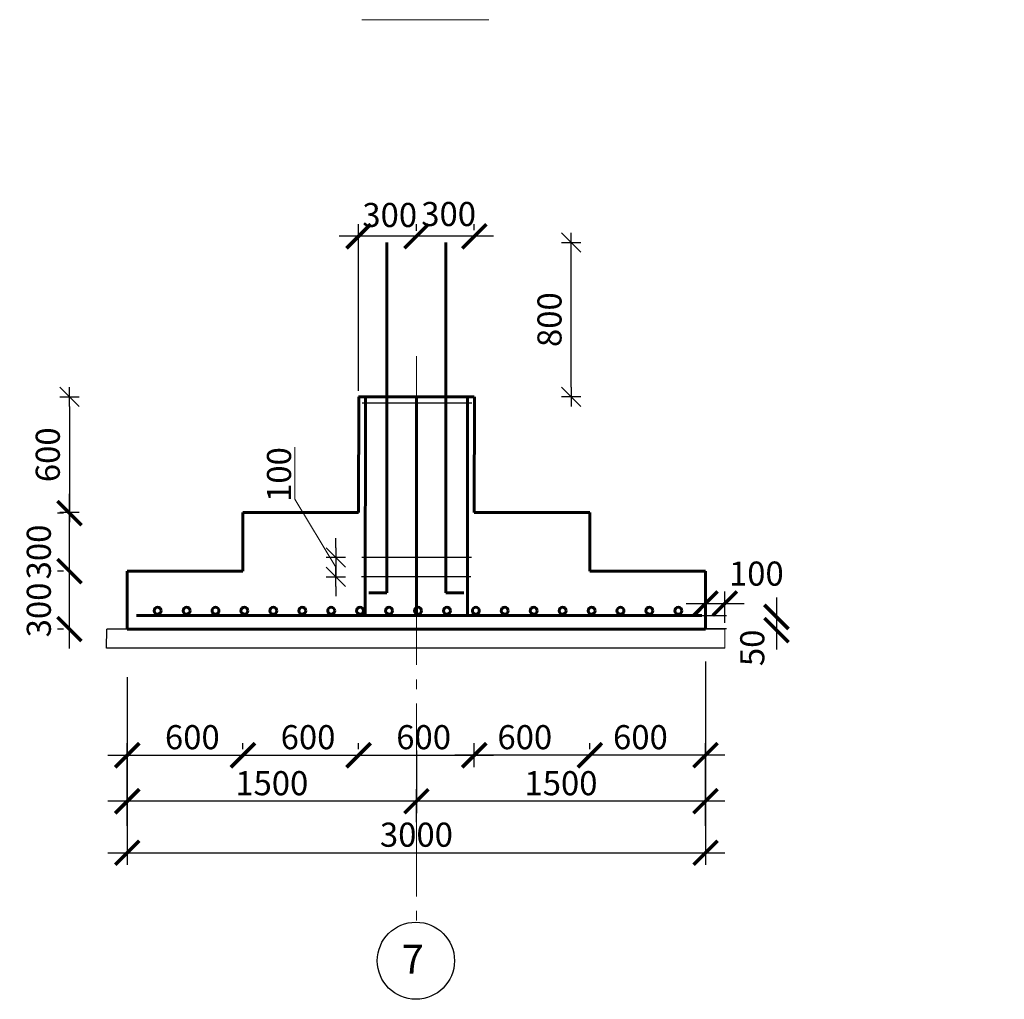
# Model space of a CAD drawing. Extents: x 564152 to 10757661, y -1679570 to 528628.
# Drawn here: x 10451319 to 10461530, y -1605612 to -1595455 of the extents above; entities that cross this region are included whole.
import ezdxf

# ---------------------------------------------------------------- set-up
doc = ezdxf.new("R2010")
doc.units = 0
doc.header["$PDMODE"] = 3
doc.header["$PDSIZE"] = -10
doc.linetypes.add('gost6', pattern=[12, 8, -1.5, 1, -1.5])
doc.layers.get('0').update_dxf_attribs({"linetype": 'CONTINUOUS'})
doc.layers.get('DEFPOINTS').update_dxf_attribs({"linetype": 'CONTINUOUS'})
for name, color, linetype in [('2TABL', 7, 'CONTINUOUS'), ('AXESD', 14, 'CONTINUOUS'), ('STENA', 7, 'CONTINUOUS')]:
    doc.layers.add(name, color=color, linetype=linetype)
doc.styles.add('21', font='isocpeui.ttf')
doc.styles.add('GOST 2.304', font='CS_Gost2304.shx')
doc.styles.add('TXT0', font='txt', dxfattribs={"width": 0.8})
doc.dimstyles.new('PS_TICK', dxfattribs={"dimtxt": 2.5, "dimasz": 1, "dimexe": 2, "dimexo": 2, "dimgap": 1, "dimtad": 1, "dimdec": 0, "dimzin": 0, "dimdsep": 46, "dimtxsty": 'TXT0', "dimblk": 'dblk_0', "dimcen": 2, "dimdle": 1.5, "dimse1": 1, "dimse2": 1, "dimadec": 0, "dimazin": 0, "dimtfac": 1, "dimtix": 1, "dimtmove": 2, "dimatfit": 3, "dimfxl": 0, "dimtolj": 1, "dimtzin": 0, "dimarcsym": 0})
doc.dimstyles.new('SPDS', dxfattribs={"dimscale": 100, "dimtxt": 2.5, "dimasz": 2.5, "dimexe": 1.25, "dimexo": 0.625, "dimtad": 1, "dimdec": 0, "dimrnd": 0.001, "dimtxsty": 'GOST 2.304', "dimblk": 'ARCHTICK', "dimblk1": 'ARCHTICK', "dimblk2": 'ARCHTICK', "dimcen": 2.5, "dimdle": 2, "dimadec": 0, "dimazin": 2, "dimtfac": 0.75, "dimtdec": 4, "dimtmove": 1, "dimatfit": 3, "dimfxl": 0, "dimtolj": 1, "dimarcsym": 0})

# ---------------------------------------------------------------- blocks, each defined once
blk = doc.blocks.new('_ArchTick')
at = {"color": 0, "const_width": 0.15}
blk.add_lwpolyline([(-0.5, -0.5), (0.5, 0.5)], dxfattribs=at)
blk = doc.blocks.new('*D73')
at = {"color": 0, "lineweight": -2, "ltscale": 100}
for p, q in [((10458432, -1602108), (10458432, -1604217)), ((10452434, -1602273), (10452434, -1604217)), ((10452234, -1604092), (10458632, -1604092))]:
    blk.add_line(p, q, dxfattribs=at)
at = {"layer": 'DEFPOINTS', "color": 0, "lineweight": 20, "ltscale": 100}
for p in [(10458432, -1602046), (10452434, -1602211), (10458432, -1604092)]:
    blk.add_point(p, dxfattribs=at)
at = {"color": 0, "lineweight": -2, "ltscale": 100, "xscale": 250, "yscale": 250, "zscale": 250, "rotation": 180}
blk.add_blockref('_ArchTick', (10452434, -1604092), dxfattribs=at)
at = {"color": 0, "lineweight": -2, "ltscale": 100, "xscale": 250, "yscale": 250, "zscale": 250}
blk.add_blockref('_ArchTick', (10458432, -1604092), dxfattribs=at)
at = {"color": 0, "lineweight": 18, "ltscale": 100, "insert": (10455433, -1603905), "char_height": 250, "attachment_point": 5, "style": '21'}
blk.add_mtext('\\A1;3000', dxfattribs=at)
blk = doc.blocks.new('*D74')
at = {"color": 0, "lineweight": -2, "ltscale": 100}
for p, q in [((10452434, -1602479), (10452434, -1603683)), ((10455433, -1603776), (10455433, -1603433)), ((10455633, -1603558), (10452234, -1603558))]:
    blk.add_line(p, q, dxfattribs=at)
at = {"layer": 'DEFPOINTS', "color": 0, "lineweight": 20, "ltscale": 100}
for p in [(10452434, -1602417), (10452434, -1603558), (10455433, -1603839)]:
    blk.add_point(p, dxfattribs=at)
at = {"color": 0, "lineweight": -2, "ltscale": 100, "xscale": 250, "yscale": 250, "zscale": 250, "rotation": 180}
blk.add_blockref('_ArchTick', (10452434, -1603558), dxfattribs=at)
at = {"color": 0, "lineweight": -2, "ltscale": 100, "xscale": 250, "yscale": 250, "zscale": 250}
blk.add_blockref('_ArchTick', (10455433, -1603558), dxfattribs=at)
at = {"color": 0, "ltscale": 100, "insert": (10453933, -1603371), "char_height": 250, "attachment_point": 5, "style": '21'}
blk.add_mtext('\\A1;1500', dxfattribs=at)
blk = doc.blocks.new('*D75')
at = {"color": 0, "lineweight": -2, "ltscale": 100}
for p, q in [((10458431, -1602474), (10458431, -1603683)), ((10455433, -1603033), (10455433, -1603683)), ((10458631, -1603558), (10455233, -1603558))]:
    blk.add_line(p, q, dxfattribs=at)
at = {"layer": 'DEFPOINTS', "color": 0, "lineweight": 20, "ltscale": 100}
for p in [(10458431, -1602412), (10455433, -1602970), (10455433, -1603558)]:
    blk.add_point(p, dxfattribs=at)
at = {"color": 0, "lineweight": -2, "ltscale": 100, "xscale": 250, "yscale": 250, "zscale": 250, "rotation": 180}
blk.add_blockref('_ArchTick', (10455433, -1603558), dxfattribs=at)
at = {"color": 0, "lineweight": -2, "ltscale": 100, "xscale": 250, "yscale": 250, "zscale": 250}
blk.add_blockref('_ArchTick', (10458431, -1603558), dxfattribs=at)
at = {"color": 0, "ltscale": 100, "insert": (10456932, -1603371), "char_height": 250, "attachment_point": 5, "style": '21'}
blk.add_mtext('\\A1;1500', dxfattribs=at)
blk = doc.blocks.new('*D76')
at = {"color": 0, "lineweight": -2, "ltscale": 100}
for p, q in [((10451835, -1601973), (10451835, -1600972)), ((10451773, -1601172), (10451710, -1601172)), ((10451773, -1601773), (10451710, -1601773))]:
    blk.add_line(p, q, dxfattribs=at)
at = {"layer": 'DEFPOINTS', "color": 0, "lineweight": 20, "ltscale": 100}
for p in [(10451835, -1601172), (10451835, -1601172), (10451835, -1601773)]:
    blk.add_point(p, dxfattribs=at)
at = {"color": 0, "lineweight": -2, "ltscale": 100, "xscale": 250, "yscale": 250, "zscale": 250}
for p, rotation in [((10451835, -1601172), 90), ((10451835, -1601773), 270)]:
    blk.add_blockref('_ArchTick', p, dxfattribs=dict(at, rotation=rotation))
at = {"color": 0, "ltscale": 100, "insert": (10451517, -1601575), "char_height": 250, "attachment_point": 5, "rotation": 90, "style": '21'}
blk.add_mtext('\\A1;300', dxfattribs=at)
blk = doc.blocks.new('*D77')
at = {"color": 0, "lineweight": -2, "ltscale": 100}
for p, q in [((10452434, -1603812), (10452434, -1602956)), ((10453633, -1603019), (10453633, -1602956)), ((10452234, -1603081), (10453833, -1603081))]:
    blk.add_line(p, q, dxfattribs=at)
at = {"layer": 'DEFPOINTS', "color": 0, "lineweight": 20, "ltscale": 100}
for p in [(10453633, -1603081), (10453633, -1603081), (10452434, -1603875)]:
    blk.add_point(p, dxfattribs=at)
at = {"color": 0, "lineweight": -2, "ltscale": 100, "xscale": 250, "yscale": 250, "zscale": 250, "rotation": 180}
blk.add_blockref('_ArchTick', (10452434, -1603081), dxfattribs=at)
at = {"color": 0, "lineweight": -2, "ltscale": 100, "xscale": 250, "yscale": 250, "zscale": 250}
blk.add_blockref('_ArchTick', (10453633, -1603081), dxfattribs=at)
at = {"color": 0, "ltscale": 100, "insert": (10453109, -1602894), "char_height": 250, "attachment_point": 5, "style": '21'}
blk.add_mtext('\\A1;600', dxfattribs=at)
blk = doc.blocks.new('*D86')
at = {"color": 0, "lineweight": -2, "ltscale": 100}
for p, q in [((10455433, -1597645), (10455433, -1597576)), ((10456033, -1597639), (10456033, -1597576)), ((10456233, -1597701), (10455233, -1597701))]:
    blk.add_line(p, q, dxfattribs=at)
at = {"layer": 'DEFPOINTS', "color": 0, "lineweight": 20, "ltscale": 100}
for p in [(10455433, -1597701), (10456033, -1597701), (10455433, -1597707)]:
    blk.add_point(p, dxfattribs=at)
at = {"color": 0, "lineweight": -2, "ltscale": 100, "xscale": 250, "yscale": 250, "zscale": 250, "rotation": 180}
blk.add_blockref('_ArchTick', (10455433, -1597701), dxfattribs=at)
at = {"color": 0, "lineweight": -2, "ltscale": 100, "xscale": 250, "yscale": 250, "zscale": 250}
blk.add_blockref('_ArchTick', (10456033, -1597701), dxfattribs=at)
at = {"color": 0, "ltscale": 100, "insert": (10455767, -1597470), "char_height": 250, "attachment_point": 5, "style": '21'}
blk.add_mtext('\\A1;300', dxfattribs=at)
blk = doc.blocks.new('*D87')
at = {"color": 0, "lineweight": -2, "ltscale": 100}
for p, q in [((10454833, -1599303), (10454833, -1597576)), ((10455433, -1597645), (10455433, -1597576)), ((10455633, -1597701), (10454633, -1597701))]:
    blk.add_line(p, q, dxfattribs=at)
at = {"layer": 'DEFPOINTS', "color": 0, "lineweight": 20, "ltscale": 100}
for p in [(10454833, -1597701), (10455433, -1597707), (10454833, -1599366)]:
    blk.add_point(p, dxfattribs=at)
at = {"color": 0, "lineweight": -2, "ltscale": 100, "xscale": 250, "yscale": 250, "zscale": 250, "rotation": 180}
blk.add_blockref('_ArchTick', (10454833, -1597701), dxfattribs=at)
at = {"color": 0, "lineweight": -2, "ltscale": 100, "xscale": 250, "yscale": 250, "zscale": 250}
blk.add_blockref('_ArchTick', (10455433, -1597701), dxfattribs=at)
at = {"color": 0, "ltscale": 100, "insert": (10455156, -1597480), "char_height": 250, "attachment_point": 5, "style": '21'}
blk.add_mtext('\\A1;300', dxfattribs=at)
blk = doc.blocks.new('*D92')
at = {"color": 0, "lineweight": -2, "ltscale": 100}
for p, q in [((10458432, -1601710), (10458432, -1601383)), ((10458631, -1601710), (10458631, -1601383)), ((10458232, -1601508), (10458831, -1601508))]:
    blk.add_line(p, q, dxfattribs=at)
at = {"layer": 'DEFPOINTS', "color": 0, "lineweight": 20, "ltscale": 100}
for p in [(10458631, -1601508), (10458432, -1601773), (10458631, -1601773)]:
    blk.add_point(p, dxfattribs=at)
at = {"color": 0, "lineweight": -2, "ltscale": 100, "xscale": 250, "yscale": 250, "zscale": 250, "rotation": 180}
blk.add_blockref('_ArchTick', (10458432, -1601508), dxfattribs=at)
at = {"color": 0, "lineweight": -2, "ltscale": 100, "xscale": 250, "yscale": 250, "zscale": 250}
blk.add_blockref('_ArchTick', (10458631, -1601508), dxfattribs=at)
at = {"color": 0, "ltscale": 100, "insert": (10458958, -1601198), "char_height": 250, "attachment_point": 5, "style": '21'}
blk.add_mtext('\\A1;100', dxfattribs=at)
blk = doc.blocks.new('*D96')
at = {"color": 0, "lineweight": -2, "ltscale": 100}
for p, q in [((10453634, -1603019), (10453634, -1602956)), ((10454833, -1603019), (10454833, -1602956)), ((10453434, -1603081), (10455033, -1603081))]:
    blk.add_line(p, q, dxfattribs=at)
at = {"layer": 'DEFPOINTS', "color": 0, "lineweight": 20, "ltscale": 100}
for p in [(10453634, -1603081), (10454833, -1603081), (10454833, -1603081)]:
    blk.add_point(p, dxfattribs=at)
at = {"color": 0, "lineweight": -2, "ltscale": 100, "xscale": 250, "yscale": 250, "zscale": 250, "rotation": 180}
blk.add_blockref('_ArchTick', (10453634, -1603081), dxfattribs=at)
at = {"color": 0, "lineweight": -2, "ltscale": 100, "xscale": 250, "yscale": 250, "zscale": 250}
blk.add_blockref('_ArchTick', (10454833, -1603081), dxfattribs=at)
at = {"color": 0, "ltscale": 100, "insert": (10454309, -1602894), "char_height": 250, "attachment_point": 5, "style": '21'}
blk.add_mtext('\\A1;600', dxfattribs=at)
blk = doc.blocks.new('*D98')
at = {"color": 0, "lineweight": -2, "ltscale": 100}
for p, q in [((10457232, -1603019), (10457232, -1602956)), ((10458431, -1603812), (10458431, -1602956)), ((10458631, -1603081), (10457032, -1603081))]:
    blk.add_line(p, q, dxfattribs=at)
at = {"layer": 'DEFPOINTS', "color": 0, "lineweight": 20, "ltscale": 100}
for p in [(10457232, -1603081), (10457232, -1603081), (10458431, -1603875)]:
    blk.add_point(p, dxfattribs=at)
at = {"color": 0, "lineweight": -2, "ltscale": 100, "xscale": 250, "yscale": 250, "zscale": 250, "rotation": 180}
blk.add_blockref('_ArchTick', (10457232, -1603081), dxfattribs=at)
at = {"color": 0, "lineweight": -2, "ltscale": 100, "xscale": 250, "yscale": 250, "zscale": 250}
blk.add_blockref('_ArchTick', (10458431, -1603081), dxfattribs=at)
at = {"color": 0, "ltscale": 100, "insert": (10457756, -1602894), "char_height": 250, "attachment_point": 5, "style": '21'}
blk.add_mtext('\\A1;600', dxfattribs=at)
blk = doc.blocks.new('*D97')
at = {"color": 0, "lineweight": -2, "ltscale": 100}
for p, q in [((10456033, -1603206), (10456033, -1602956)), ((10457232, -1603019), (10457232, -1602956)), ((10457432, -1603081), (10455833, -1603081))]:
    blk.add_line(p, q, dxfattribs=at)
at = {"layer": 'DEFPOINTS', "color": 0, "lineweight": 20, "ltscale": 100}
for p in [(10456033, -1603081), (10457232, -1603082), (10456033, -1603268)]:
    blk.add_point(p, dxfattribs=at)
at = {"color": 0, "lineweight": -2, "ltscale": 100, "xscale": 250, "yscale": 250, "zscale": 250, "rotation": 180}
blk.add_blockref('_ArchTick', (10456033, -1603081), dxfattribs=at)
at = {"color": 0, "lineweight": -2, "ltscale": 100, "xscale": 250, "yscale": 250, "zscale": 250}
blk.add_blockref('_ArchTick', (10457232, -1603081), dxfattribs=at)
at = {"color": 0, "ltscale": 100, "insert": (10456557, -1602894), "char_height": 250, "attachment_point": 5, "style": '21'}
blk.add_mtext('\\A1;600', dxfattribs=at)
blk = doc.blocks.new('dblk_0')
at = {"color": 0, "linetype": 'ByBlock'}
for p, q in [((1, 1), (-1, -1)), ((-1, 0), (1, 0)), ((0, 1), (0, -1))]:
    blk.add_line(p, q, dxfattribs=at)
blk = doc.blocks.new('*D99')
at = {"layer": 'DEFPOINTS', "color": 0, "lineweight": 20, "ltscale": 100}
for p in [(10457038, -1597765), (10461530, -1597765), (10461530, -1599365)]:
    blk.add_point(p, dxfattribs=at)
at = {"layer": 'STENA', "color": 0, "lineweight": -2, "ltscale": 100}
blk.add_line((10457038, -1599265), (10457038, -1597865), dxfattribs=at)
at = {"layer": 'STENA', "color": 0, "lineweight": -2, "ltscale": 100, "xscale": 100, "yscale": 100, "zscale": 100}
for p, rotation in [((10457038, -1597765), 90), ((10457038, -1599365), 270)]:
    blk.add_blockref('dblk_0', p, dxfattribs=dict(at, rotation=rotation))
at = {"layer": 'STENA', "color": 0, "lineweight": 20, "ltscale": 100, "insert": (10456813, -1598565), "char_height": 250, "attachment_point": 5, "rotation": 90, "style": '21'}
blk.add_mtext('\\A1;800', dxfattribs=at)
blk = doc.blocks.new('*D102')
at = {"color": 0, "lineweight": -2, "ltscale": 100}
for p, q in [((10451835, -1601372), (10451835, -1600371)), ((10451772, -1600571), (10451710, -1600571)), ((10451772, -1601172), (10451710, -1601172))]:
    blk.add_line(p, q, dxfattribs=at)
at = {"layer": 'DEFPOINTS', "color": 0, "lineweight": 20, "ltscale": 100}
for p in [(10451835, -1600571), (10451835, -1600571), (10451835, -1601172)]:
    blk.add_point(p, dxfattribs=at)
at = {"color": 0, "lineweight": -2, "ltscale": 100, "xscale": 250, "yscale": 250, "zscale": 250}
for p, rotation in [((10451835, -1600571), 90), ((10451835, -1601172), 270)]:
    blk.add_blockref('_ArchTick', p, dxfattribs=dict(at, rotation=rotation))
at = {"color": 0, "ltscale": 100, "insert": (10451517, -1600974), "char_height": 250, "attachment_point": 5, "rotation": 90, "style": '21'}
blk.add_mtext('\\A1;300', dxfattribs=at)
blk = doc.blocks.new('*D103')
at = {"layer": 'DEFPOINTS', "color": 0, "lineweight": 20, "ltscale": 100}
for p in [(10455421, -1599366), (10451835, -1600566), (10455421, -1600566)]:
    blk.add_point(p, dxfattribs=at)
at = {"layer": 'STENA', "color": 0, "lineweight": -2, "ltscale": 100}
blk.add_line((10451835, -1599466), (10451835, -1600466), dxfattribs=at)
at = {"layer": 'STENA', "color": 0, "lineweight": -2, "ltscale": 100, "xscale": 100, "yscale": 100, "zscale": 100}
for p, rotation in [((10451835, -1599366), 90), ((10451835, -1600566), 270)]:
    blk.add_blockref('dblk_0', p, dxfattribs=dict(at, rotation=rotation))
at = {"layer": 'STENA', "color": 0, "lineweight": 20, "ltscale": 100, "insert": (10451610, -1599966), "char_height": 250, "attachment_point": 5, "rotation": 90, "style": '21'}
blk.add_mtext('\\A1;600', dxfattribs=at)
blk = doc.blocks.new('*D926')
at = {"layer": 'DEFPOINTS', "color": 0, "lineweight": 20, "ltscale": 100}
for p in [(10451835, -1599365), (10451047, -1601773), (10452221, -1601773)]:
    blk.add_point(p, dxfattribs=at)
at = {"layer": 'STENA', "color": 0, "lineweight": -2, "ltscale": 100}
blk.add_line((10451047, -1599465), (10451047, -1601673), dxfattribs=at)
at = {"layer": 'STENA', "color": 0, "lineweight": -2, "ltscale": 100, "xscale": 100, "yscale": 100, "zscale": 100}
for p, rotation in [((10451047, -1599365), 90), ((10451047, -1601773), 270)]:
    blk.add_blockref('dblk_0', p, dxfattribs=dict(at, rotation=rotation))
at = {"layer": 'STENA', "color": 0, "lineweight": 20, "ltscale": 100, "insert": (10450822, -1600569), "char_height": 250, "attachment_point": 5, "rotation": 90, "style": '21'}
blk.add_mtext('\\A1;1200', dxfattribs=at)
blk = doc.blocks.new('*D927')
at = {"layer": 'DEFPOINTS', "color": 0, "lineweight": 20, "ltscale": 100}
for p in [(10455233, -1601032), (10454598, -1601232), (10455237, -1601232)]:
    blk.add_point(p, dxfattribs=at)
at = {"layer": 'STENA', "color": 0, "lineweight": -2, "ltscale": 100}
for p, q in [((10454598, -1600932), (10454598, -1600832)), ((10454598, -1601032), (10454598, -1601232)), ((10454598, -1601332), (10454598, -1601432))]:
    blk.add_line(p, q, dxfattribs=at)
at = {"layer": 'STENA', "color": 0, "lineweight": -2, "ltscale": 100, "xscale": 100, "yscale": 100, "zscale": 100}
for p, rotation in [((10454598, -1601032), 270), ((10454598, -1601232), 90)]:
    blk.add_blockref('dblk_0', p, dxfattribs=dict(at, rotation=rotation))
at = {"layer": 'STENA', "color": 0, "lineweight": 20, "ltscale": 100, "insert": (10454008, -1600171), "char_height": 250, "attachment_point": 5, "rotation": 90, "style": '21'}
blk.add_mtext('\\A1;100', dxfattribs=at)
blk = doc.blocks.new('*D933')
at = {"color": 0, "lineweight": -2, "ltscale": 100}
for p, q in [((10454833, -1603019), (10454833, -1602956)), ((10456032, -1603019), (10456032, -1602956)), ((10454633, -1603081), (10456232, -1603081))]:
    blk.add_line(p, q, dxfattribs=at)
at = {"layer": 'DEFPOINTS', "color": 0, "lineweight": 20, "ltscale": 100}
for p in [(10454833, -1603081), (10456032, -1603081), (10456032, -1603081)]:
    blk.add_point(p, dxfattribs=at)
at = {"color": 0, "lineweight": -2, "ltscale": 100, "xscale": 250, "yscale": 250, "zscale": 250, "rotation": 180}
blk.add_blockref('_ArchTick', (10454833, -1603081), dxfattribs=at)
at = {"color": 0, "lineweight": -2, "ltscale": 100, "xscale": 250, "yscale": 250, "zscale": 250}
blk.add_blockref('_ArchTick', (10456032, -1603081), dxfattribs=at)
at = {"color": 0, "ltscale": 100, "insert": (10455508, -1602894), "char_height": 250, "attachment_point": 5, "style": '21'}
blk.add_mtext('\\A1;600', dxfattribs=at)

msp = doc.modelspace()

# ---------------------------------------------------------------- linework, layer by layer
at = {"lineweight": 60, "ltscale": 100}
for p, q in [((10455125.436, -1601397.96), (10455125.436, -1597766.488)), ((10455738.175, -1601397.96), (10455738.175, -1597765.071)), ((10454832.578, -1600565.799), (10454834.05, -1599365.799)), ((10454902.578, -1601631.513), (10454904.05, -1599365.799)), ((10455434.07, -1601631.513), (10455432.597, -1599365.799)), ((10455962.617, -1601631.513), (10455961.144, -1599365.799)), ((10456032.617, -1600565.21), (10456034.095, -1599365.209)), ((10453632.785, -1601172.031), (10453632.785, -1600565.799)), ((10453633.602, -1600565.799), (10454832.578, -1600565.799)), ((10457231.592, -1600565.799), (10456032.617, -1600565.799)), ((10457232.409, -1601172.031), (10457232.409, -1600565.799)), ((10452432.992, -1601172.121), (10452433.809, -1601772.671)), ((10452433.809, -1601172.031), (10453632.785, -1601172.031)), ((10458431.385, -1601172.031), (10457232.409, -1601172.031)), ((10458432.202, -1601172.121), (10458431.385, -1601772.671)), ((10452530.798, -1601631.513), (10458391.467, -1601631.513)), ((10452433.809, -1601772.671), (10458431.385, -1601772.671))]:
    msp.add_line(p, q, dxfattribs=at)
at = {"linetype": 'gost6', "lineweight": 18, "ltscale": 100}
msp.add_line((10455432.597, -1598944.496), (10455432.597, -1604811.72), dxfattribs=at)
at = {"lineweight": 30, "ltscale": 100}
for p, q in [((10456006.572, -1599432.671), (10454870.259, -1599432.671)), ((10456003.893, -1601032.671), (10454867.58, -1601032.671)), ((10455995.971, -1601232.671), (10454862.415, -1601232.671))]:
    msp.add_line(p, q, dxfattribs=at)
at = {"lineweight": 40, "ltscale": 100}
msp.add_line((10455036.693, -1599365.306), (10455836.611, -1599365.306), dxfattribs=at)
at = {"lineweight": 25, "ltscale": 100}
for p, q in [((10459166.791, -1601447.15), (10459166.791, -1601983.854)), ((10457947.057, -1601631.513), (10458649.219, -1601631.513)), ((10452220.664, -1601972.671), (10452220.855, -1601772.671)), ((10454208.257, -1601768.188), (10457070.257, -1601772.671)), ((10457947.169, -1601768.217), (10458649.219, -1601768.217)), ((10458631.331, -1601972.542), (10452220.666, -1601970.807))]:
    msp.add_line(p, q, dxfattribs=at)
at = {"ltscale": 100}
msp.add_line((10452433.809, -1601772.671), (10452220.855, -1601772.736), dxfattribs=at)
at = {"lineweight": 60, "ltscale": 100}
for centre in [(10452749.167, -1601583.078), (10453049.167, -1601583.078), (10453349.167, -1601583.078), (10453649.167, -1601583.078), (10453949.167, -1601583.078), (10454249.167, -1601583.078), (10454549.167, -1601583.078), (10454849.167, -1601583.078), (10455149.167, -1601583.078), (10455449.167, -1601583.078), (10455749.167, -1601583.078), (10456049.167, -1601583.078), (10456349.167, -1601583.078), (10456649.167, -1601583.078), (10456949.167, -1601583.078), (10457249.167, -1601583.078), (10457549.167, -1601583.078), (10457849.167, -1601583.078), (10458149.167, -1601583.078)]:
    msp.add_circle(centre, 36.113, dxfattribs=at)
at = {"layer": 'AXESD', "color": 0, "ltscale": 30}
msp.add_circle((10455427.574, -1605211.686), 400, dxfattribs=at)
at = {"layer": 'STENA', "lineweight": 20, "ltscale": 100}
msp.add_line((10454865.277, -1595455.138), (10456182.277, -1595455.138), dxfattribs=at)
at = {"layer": 'STENA', "lineweight": 60, "ltscale": 100}
for p, q in [((10454832.578, -1599365.799), (10456032.617, -1599365.21)), ((10455125.436, -1601397.96), (10454938.559, -1601397.96)), ((10455925.052, -1601397.96), (10455738.175, -1601397.96))]:
    msp.add_line(p, q, dxfattribs=at)
at = {"layer": 'STENA', "lineweight": 20, "ltscale": 100}
for points in [[(10454173.569, -1599887.956), (10454173.569, -1600425.274), (10454598.397, -1601132.354)], [(10458431.385, -1601772.671), (10458631.385, -1601772.671), (10458631.331, -1601972.542)]]:
    msp.add_lwpolyline(points, dxfattribs=at)

# ---------------------------------------------------------------- block references
at = {"lineweight": 25, "ltscale": 100, "xscale": 250, "yscale": 250, "zscale": 250}
for p, rotation in [((10459166.791, -1601647.15), 90), ((10459166.791, -1601783.854), 270)]:
    msp.add_blockref('_ArchTick', p, dxfattribs=dict(at, rotation=rotation))

# ---------------------------------------------------------------- texts
at = {"lineweight": 20, "style": '21'}
msp.add_text('50', height=250, rotation=90, dxfattribs=at).set_placement((10459040.828, -1602157.188))
at = {"layer": '2TABL', "color": 0, "style": '21'}
msp.add_text('7', height=300, dxfattribs=at).set_placement((10455282.068, -1605346.361))

# ---------------------------------------------------------------- dimensions: what is measured, and where the dimension line sits
at = {"ltscale": 100}
for base, p1, p2, text, picture, middle in [((10454832.578, -1597701.387), (10455432.822, -1597707.1), (10454832.578, -1599365.799), '300', '*D87', (10455155.625, -1597667.007)), ((10455432.822, -1597701.387), (10456032.822, -1597701.387), (10455432.822, -1597707.1), '300', '*D86', (10455767.235, -1597657.572)), ((10458631.385, -1601508.344), (10458431.89, -1601772.671), (10458631.385, -1601772.671), '100', '*D92', (10458958.38, -1601385.371)), ((10453632.785, -1603081.138), (10452433.809, -1603874.53), (10453632.785, -1603081.138), '600', '*D77', (10453108.808, -1603081.138)), ((10454832.578, -1603081.138), (10453633.602, -1603081.138), (10454832.578, -1603081.138), '600', '*D96', (10454308.601, -1603081.138)), ((10456032.37, -1603081.138), (10454833.394, -1603081.138), (10456032.37, -1603081.138), '600', '*D933', (10455508.394, -1603081.138))]:
    dim = msp.add_linear_dim(base=base, p1=p1, p2=p2, text=text, dimstyle='SPDS', override={"dimscale": 100, "dimlfac": 1, "dimtxsty": '21', "dimblk1": 'ArchTick', "dimblk2": 'ArchTick', "dimsah": 1, "dimtolj": 1}, dxfattribs=at)
    dim.commit()
    dim.dimension.update_dxf_attribs({"geometry": picture, "text_midpoint": middle, "dimtype": 160})
for base, p1, p2, angle, text, picture, middle in [((10451834.587, -1600571.481), (10451834.587, -1601172.121), (10451834.587, -1600571.481), 90, '300', '*D102', (10451704.171, -1600974.456)), ((10451835.404, -1601172.031), (10451835.404, -1601772.671), (10451835.404, -1601172.031), 90, '300', '*D76', (10451704.988, -1601575.006)), ((10456032.617, -1603081.138), (10457231.592, -1603081.955), (10456032.617, -1603268.298), 180, '600', '*D97', (10456556.593, -1603081.138)), ((10457232.409, -1603081.138), (10458431.385, -1603874.53), (10457232.409, -1603081.138), 180, '600', '*D98', (10457755.569, -1603081.138))]:
    dim = msp.add_linear_dim(base=base, p1=p1, p2=p2, angle=angle, text=text, dimstyle='SPDS', override={"dimscale": 100, "dimlfac": 1, "dimtxsty": '21', "dimblk1": 'ArchTick', "dimblk2": 'ArchTick', "dimsah": 1, "dimtolj": 1}, dxfattribs=at)
    dim.commit()
    dim.dimension.update_dxf_attribs({"geometry": picture, "text_midpoint": middle, "dimtype": 160})
at = {"lineweight": 18, "ltscale": 100}
dim = msp.add_linear_dim(base=(10458431.89, -1604092.04), p1=(10452433.809, -1602210.521), p2=(10458431.89, -1602045.979), text='3000', dimstyle='SPDS', override={"dimlfac": 1, "dimtxsty": '21', "dimblk1": 'ArchTick', "dimblk2": 'ArchTick', "dimsah": 1, "dimtolj": 1}, dxfattribs=at)
dim.commit()
dim.dimension.update_dxf_attribs({"geometry": '*D73', "text_midpoint": (10455432.849, -1603904.54)})
at = {"ltscale": 100}
for base, p1, p2, picture, middle in [((10452433.809, -1603558.253), (10455432.597, -1603838.794), (10452433.809, -1602416.523), '*D74', (10453933.203, -1603370.753)), ((10455432.597, -1603558.253), (10458431.392, -1602411.929), (10455432.597, -1602970.232), '*D75', (10456931.995, -1603370.753))]:
    dim = msp.add_linear_dim(base=base, p1=p1, p2=p2, text='1500', dimstyle='SPDS', override={"dimscale": 100, "dimlfac": 1, "dimtxsty": '21', "dimblk1": 'ArchTick', "dimblk2": 'ArchTick', "dimsah": 1, "dimtolj": 1}, dxfattribs=at)
    dim.commit()
    dim.dimension.update_dxf_attribs({"geometry": picture, "text_midpoint": middle})
at = {"layer": 'STENA', "lineweight": 20, "ltscale": 100}
for base, p1, p2, text, picture, middle in [((10457038.014, -1597765.355), (10461529.652, -1599365.355), (10461529.652, -1597765.355), '800', '*D99', (10456813.014, -1598565.355)), ((10451046.582, -1601772.736), (10451834.587, -1599365.355), (10452220.855, -1601772.736), '1200', '*D926', (10450821.582, -1600569.045)), ((10451834.587, -1600565.799), (10455420.627, -1599365.799), (10455420.627, -1600565.799), '600', '*D103', (10451609.587, -1599965.799))]:
    dim = msp.add_linear_dim(base=base, p1=p1, p2=p2, angle=90, text=text, dimstyle='PS_TICK', override={"dimscale": 100, "dimtxsty": '21', "dimfxl": 2}, dxfattribs=at)
    dim.commit()
    dim.dimension.update_dxf_attribs({"geometry": picture, "text_midpoint": middle})
dim = msp.add_linear_dim(base=(10454598.397, -1601232.354), p1=(10455233.362, -1601032.156), p2=(10455237.289, -1601232.354), angle=90, text='100', dimstyle='PS_TICK', override={"dimscale": 100, "dimtxsty": '21', "dimfxl": 2}, dxfattribs=at)
dim.commit()
dim.dimension.update_dxf_attribs({"geometry": '*D927', "text_midpoint": (10454008.223, -1600171.406), "dimtype": 160})

doc.saveas('drawing.dxf')
